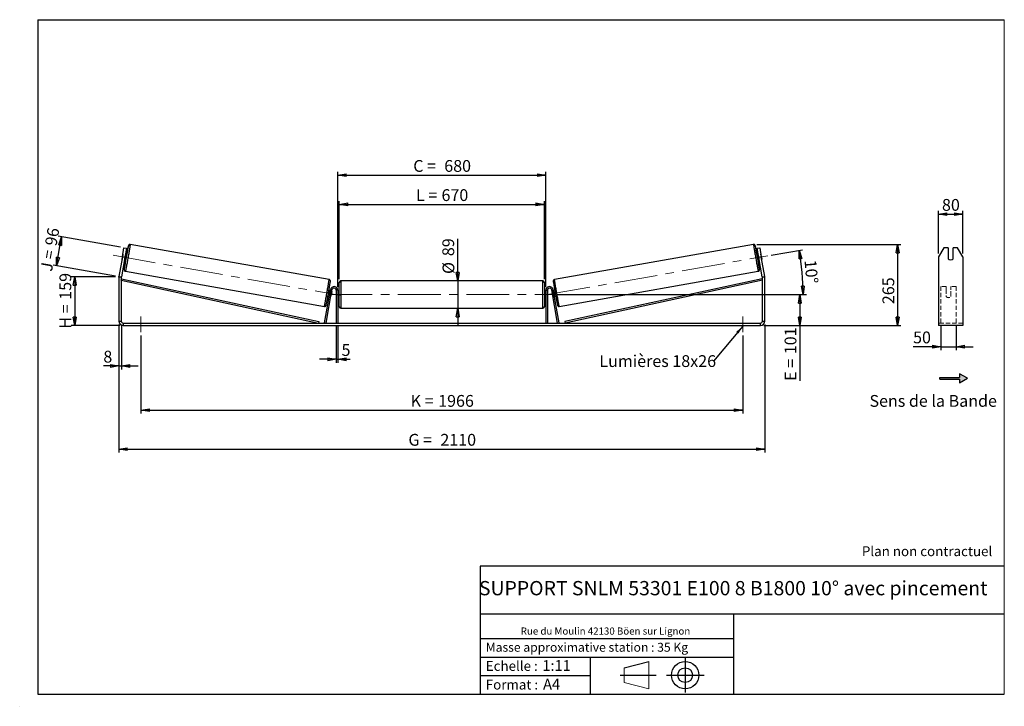
# Model space of a CAD drawing. Units: millimetres. Extents: x 0 to 292, y 1 to 205.
import ezdxf

# ---------------------------------------------------------------- set-up
doc = ezdxf.new("R2010")
doc.units = ezdxf.units.MM
doc.header["$PDSIZE"] = -1
doc.linetypes.add('CENTERX2', pattern=[20.32, 12.7, -2.54, 2.54, -2.54])
doc.linetypes.add('HIDDEN', pattern=[1.905, 1.27, -0.635])
doc.layers.add('SLD-0', color=7, linetype='Continuous')
doc.styles.add('SLDTEXTSTYLE0', font='TXT', dxfattribs={"width": 0.75})
doc.styles.add('SLDTEXTSTYLE2', font='TXT', dxfattribs={"width": 0.666667})
doc.dimstyles.new('SLDDIMSTYLE0', dxfattribs={"dimtxt": 3.501, "dimasz": 2.5, "dimexe": 0, "dimexo": 0.0625, "dimgap": 0.87525, "dimtad": 1, "dimdec": 0, "dimlfac": 11, "dimrnd": 1e-09, "dimzin": 12, "dimdsep": 46, "dimtxsty": 'SLDTEXTSTYLE0', "dimblk1": 'CLOSED', "dimblk2": 'CLOSED', "dimsah": 1, "dimcen": 0.09, "dimadec": 0, "dimazin": 3, "dimtfac": 1, "dimtofl": 0, "dimtmove": 0, "dimatfit": 3, "dimldrblk": 'CLOSED', "dimfxl": 0, "dimfrac": 2, "dimtolj": 1, "dimtzin": 12, "dimarcsym": 0})
doc.dimstyles.new('SLDDIMSTYLE1', dxfattribs={"dimtxt": 3.501, "dimasz": 2.5, "dimexe": 0, "dimexo": 0.0625, "dimgap": 0.87525, "dimtad": 1, "dimdec": 0, "dimlfac": 11, "dimrnd": 1e-09, "dimzin": 12, "dimdsep": 46, "dimtxsty": 'SLDTEXTSTYLE0', "dimblk1": 'CLOSED', "dimblk2": 'CLOSED', "dimsah": 1, "dimcen": 0.09, "dimadec": 0, "dimazin": 3, "dimtfac": 1, "dimtmove": 0, "dimatfit": 0, "dimldrblk": 'CLOSED', "dimfxl": 0, "dimfrac": 2, "dimtolj": 1, "dimtzin": 12, "dimarcsym": 0})
doc.dimstyles.new('SLDDIMSTYLE2', dxfattribs={"dimtxt": 3.501, "dimasz": 2.5, "dimexe": 0, "dimexo": 0.0625, "dimgap": 0.87525, "dimtad": 1, "dimdec": 4, "dimlfac": 11, "dimzin": 12, "dimdsep": 46, "dimtxsty": 'SLDTEXTSTYLE0', "dimblk1": 'CLOSED', "dimblk2": 'CLOSED', "dimsah": 1, "dimcen": 0.09, "dimadec": 0, "dimazin": 3, "dimtfac": 1, "dimtofl": 0, "dimtmove": 0, "dimatfit": 3, "dimldrblk": 'CLOSED', "dimfxl": 0, "dimfrac": 2, "dimtolj": 1, "dimtzin": 12, "dimarcsym": 0})
doc.dimstyles.new('SLDDIMSTYLE3', dxfattribs={"dimtxt": 0.18, "dimasz": 2.5, "dimexe": 0, "dimexo": 0.0625, "dimgap": 0, "dimtad": 0, "dimtih": 1, "dimtoh": 1, "dimdec": 0, "dimrnd": 1e-09, "dimzin": 0, "dimdsep": 46, "dimtxsty": 'Standard', "dimsah": 1, "dimcen": 0.09, "dimadec": 0, "dimazin": 0, "dimtfac": 2.5, "dimtdec": 0, "dimtofl": 0, "dimtmove": 0, "dimatfit": 3, "dimfxl": 0, "dimfrac": 2, "dimtolj": 1, "dimtzin": 0, "dimarcsym": 0})

# ---------------------------------------------------------------- blocks, each defined once
blk = doc.blocks.new('Bloc1')
at = {"color": 7, "linetype": 'Continuous', "lineweight": 0}
blk.add_point((27.17, 41.63), dxfattribs=at)
at = {"layer": 'SLD-0'}
for p, q in [((9.1, 43.82), (16.35, 45.7)), ((27.17, 46.64), (27.17, 36.52)), ((7.87, 41.63), (18.56, 41.63)), ((21.6, 41.63), (32.77, 41.63))]:
    blk.add_line(p, q, dxfattribs=at)
at = {"layer": 'SLD-0', "color": 7, "linetype": 'Continuous', "lineweight": 18}
for p, q in [((16.35, 45.7), (16.35, 37.56)), ((9.1, 39.44), (9.1, 43.82)), ((9.1, 39.44), (16.35, 37.56))]:
    blk.add_line(p, q, dxfattribs=at)
at = {"layer": 'SLD-0'}
for radius in [4.07, 2.19]:
    blk.add_circle((27.17, 41.63), radius, dxfattribs=at)
blk = doc.blocks.new('SW_NOTE_0')
at = {"color": 0, "linetype": 'Continuous', "lineweight": 0, "insert": (28.37, -0.09), "char_height": 2.1167, "attachment_point": 2, "style": 'SLDTEXTSTYLE0'}
blk.add_mtext('Rue du Moulin 42130 Böen sur Lignon', dxfattribs=at)
blk = doc.blocks.new('_Closed')
at = {"color": 0, "linetype": 'ByBlock', "lineweight": -2}
for p, q in [((-1, 0.166667), (0, 0)), ((-1, 0.166667), (-1, -0.166667)), ((0, 0), (-1, -0.166667)), ((0, 0), (-1, 0))]:
    blk.add_line(p, q, dxfattribs=at)
blk = doc.blocks.new('_D')
at = {"layer": 'SLD-0'}
for p, q in [((28.05, 128.71), (14.93, 128.71)), ((15.93, 128.71), (15.93, 114.24)), ((29.32, 114.24), (14.93, 114.24))]:
    blk.add_line(p, q, dxfattribs=at)
at = {"layer": 'SLD-0', "xscale": 2.5, "yscale": 2.5}
for p, rotation in [((15.93, 128.71), 90.0000000000004), ((15.93, 114.24), 270.0000000000004)]:
    blk.add_blockref('_Closed', p, dxfattribs=dict(at, rotation=rotation))
at = {"layer": 'SLD-0', "char_height": 3.501, "attachment_point": 1, "rotation": 90}
for s, insert, style in [('159', (11.41, 121.9), 'SLDTEXTSTYLE0'), ('H =', (11.41, 113.29), 'SLDTEXTSTYLE2')]:
    blk.add_mtext(s, dxfattribs=dict(at, insert=insert, style=style))
blk = doc.blocks.new('_D_1')
at = {"layer": 'SLD-0'}
for p, q in [((10.53, 131.98), (12.04, 140.55)), ((29.58, 137.45), (11.05, 140.72)), ((28.07, 128.89), (9.54, 132.15))]:
    blk.add_line(p, q, dxfattribs=at)
at = {"layer": 'SLD-0', "xscale": 2.5, "yscale": 2.5}
for p, rotation in [((12.04, 140.55), 80.00000000000063), ((10.53, 131.98), 260.0000000000006)]:
    blk.add_blockref('_Closed', p, dxfattribs=dict(at, rotation=rotation))
at = {"layer": 'SLD-0', "char_height": 3.501, "attachment_point": 1, "rotation": 80}
for s, insert, style in [('96', (7.05, 138.28), 'SLDTEXTSTYLE0'), ('J =', (5.72, 130.72), 'SLDTEXTSTYLE2')]:
    blk.add_mtext(s, dxfattribs=dict(at, insert=insert, style=style))
blk = doc.blocks.new('_D_2')
at = {"layer": 'SLD-0', "color": 7}
for p, q in [((218.51, 138.29), (261.32, 138.29)), ((260.32, 138.29), (260.32, 114.24)), ((220.6, 114.24), (261.32, 114.24))]:
    blk.add_line(p, q, dxfattribs=at)
at = {"layer": 'SLD-0', "color": 7, "xscale": 2.5, "yscale": 2.5}
for p, rotation in [((260.32, 138.29), 90.0000000000004), ((260.32, 114.24), 270.0000000000004)]:
    blk.add_blockref('_Closed', p, dxfattribs=dict(at, rotation=rotation))
at = {"layer": 'SLD-0', "color": 7, "insert": (255.81, 120.59), "char_height": 3.501, "attachment_point": 1, "rotation": 90, "style": 'SLDTEXTSTYLE0'}
blk.add_mtext('265', dxfattribs=at)
blk = doc.blocks.new('_D_3')
at = {"layer": 'SLD-0', "color": 7}
for p, q in [((29.05, 114.51), (29.05, 76.56)), ((220.87, 114.51), (220.87, 76.56)), ((29.05, 77.56), (220.87, 77.56))]:
    blk.add_line(p, q, dxfattribs=at)
at = {"layer": 'SLD-0', "color": 7, "xscale": 2.5, "yscale": 2.5, "rotation": 180.0000000000004}
blk.add_blockref('_Closed', (29.05, 77.56, 0.35), dxfattribs=at)
at = {"layer": 'SLD-0', "color": 7, "xscale": 2.5, "yscale": 2.5}
blk.add_blockref('_Closed', (220.87, 77.56, 0.35), dxfattribs=at)
at = {"layer": 'SLD-0', "color": 7, "char_height": 3.501, "attachment_point": 1}
for s, insert, style in [('G =', (115.04, 82.08), 'SLDTEXTSTYLE2'), ('2110', (124.53, 82.08), 'SLDTEXTSTYLE0')]:
    blk.add_mtext(s, dxfattribs=dict(at, insert=insert, style=style))
blk = doc.blocks.new('_D_4')
at = {"layer": 'SLD-0', "color": 7}
for p, q in [((93.6, 113.96), (93.6, 103.22)), ((94.05, 113.96), (94.05, 103.22)), ((93.6, 104.22), (88.6, 104.22)), ((93.6, 104.22), (94.05, 104.22)), ((94.05, 104.22), (97.76, 104.22))]:
    blk.add_line(p, q, dxfattribs=at)
at = {"layer": 'SLD-0', "color": 7, "xscale": 2.5, "yscale": 2.5}
blk.add_blockref('_Closed', (93.6, 104.22, 0.35), dxfattribs=at)
at = {"layer": 'SLD-0', "color": 7, "xscale": 2.5, "yscale": 2.5, "rotation": 180.0000000000004}
blk.add_blockref('_Closed', (94.05, 104.22, 0.35), dxfattribs=at)
at = {"layer": 'SLD-0', "color": 7, "insert": (95.17, 108.73), "char_height": 3.5, "attachment_point": 1, "style": 'SLDTEXTSTYLE0'}
blk.add_mtext('5', dxfattribs=at)
blk = doc.blocks.new('_D_5')
at = {"layer": 'SLD-0', "color": 7}
for p, q in [((35.6, 111.24), (35.6, 88.11)), ((214.32, 111.24), (214.32, 88.11)), ((35.6, 89.11), (214.32, 89.11))]:
    blk.add_line(p, q, dxfattribs=at)
at = {"layer": 'SLD-0', "color": 7, "xscale": 2.5, "yscale": 2.5, "rotation": 180.0000000000004}
blk.add_blockref('_Closed', (35.6, 89.11, 0.35), dxfattribs=at)
at = {"layer": 'SLD-0', "color": 7, "xscale": 2.5, "yscale": 2.5}
blk.add_blockref('_Closed', (214.32, 89.11, 0.35), dxfattribs=at)
at = {"layer": 'SLD-0', "color": 7, "char_height": 3.501, "attachment_point": 1}
for s, insert, style in [('K =', (115.7, 93.63), 'SLDTEXTSTYLE2'), ('1966', (123.87, 93.63), 'SLDTEXTSTYLE0')]:
    blk.add_mtext(s, dxfattribs=dict(at, insert=insert, style=style))
blk = doc.blocks.new('_D_6')
at = {"layer": 'SLD-0', "color": 7}
for p, q in [((129.68, 127.46), (129.68, 140)), ((129.68, 127.46), (129.68, 119.37)), ((129.68, 119.37), (129.68, 114.37))]:
    blk.add_line(p, q, dxfattribs=at)
at = {"layer": 'SLD-0', "color": 7, "xscale": 2.5, "yscale": 2.5}
for p, rotation in [((129.68, 127.46, 0.35), 270.0000000000004), ((129.68, 119.37, 0.35), 90.0000000000004)]:
    blk.add_blockref('_Closed', p, dxfattribs=dict(at, rotation=rotation))
at = {"layer": 'SLD-0', "color": 7, "char_height": 3.501, "attachment_point": 1, "rotation": 90, "style": 'SLDTEXTSTYLE0'}
for s, insert in [('89', (125.12, 134.83)), ('%%c', (125.17, 129.55))]:
    blk.add_mtext(s, dxfattribs=dict(at, insert=insert))
blk = doc.blocks.new('_D_7')
at = {"layer": 'SLD-0', "color": 7}
for p, q in [((159.32, 123.42), (232.27, 123.42)), ((231.27, 123.42), (231.27, 114.24)), ((220.6, 114.24), (232.27, 114.24)), ((231.27, 114.24), (231.27, 97.81))]:
    blk.add_line(p, q, dxfattribs=at)
at = {"layer": 'SLD-0', "color": 7, "xscale": 2.5, "yscale": 2.5}
for p, rotation in [((231.27, 123.42, 0.35), 90.0000000000004), ((231.27, 114.24, 0.35), 270.0000000000004)]:
    blk.add_blockref('_Closed', p, dxfattribs=dict(at, rotation=rotation))
at = {"layer": 'SLD-0', "color": 7, "char_height": 3.501, "attachment_point": 1, "rotation": 90}
for s, insert, style in [('101', (226.75, 105.73), 'SLDTEXTSTYLE0'), ('E =', (226.75, 97.81), 'SLDTEXTSTYLE2')]:
    blk.add_mtext(s, dxfattribs=dict(at, insert=insert, style=style))
blk = doc.blocks.new('_D_8')
at = {"layer": 'SLD-0', "color": 7}
for p, q in [((222.78, 135.12), (232.06, 136.75)), ((159.32, 123.42), (233.23, 123.42))]:
    blk.add_line(p, q, dxfattribs=at)
blk.add_arc((156.45, 123.42), 75.78, 0, 10, dxfattribs=at)
at = {"layer": 'SLD-0', "color": 7, "xscale": 2.5, "yscale": 2.5}
for p, rotation in [((231.08, 136.58, 0.35), 99.05524035282379), ((232.23, 123.42, 0.35), 270.9447596471773)]:
    blk.add_blockref('_Closed', p, dxfattribs=dict(at, rotation=rotation))
at = {"layer": 'SLD-0', "color": 7, "insert": (236.13, 133.92), "char_height": 3.501, "attachment_point": 1, "rotation": 275, "style": 'SLDTEXTSTYLE0'}
blk.add_mtext('10°', dxfattribs=at)
blk = doc.blocks.new('_D_9')
at = {"layer": 'SLD-0', "color": 7}
for p, q in [((94.5, 128.01), (94.5, 151.19)), ((94.5, 150.19), (155.41, 150.19)), ((155.41, 128.01), (155.41, 151.19))]:
    blk.add_line(p, q, dxfattribs=at)
at = {"layer": 'SLD-0', "color": 7, "xscale": 2.5, "yscale": 2.5, "rotation": 180.0000000000004}
blk.add_blockref('_Closed', (94.5, 150.19, 0.35), dxfattribs=at)
at = {"layer": 'SLD-0', "color": 7, "xscale": 2.5, "yscale": 2.5}
blk.add_blockref('_Closed', (155.41, 150.19, 0.35), dxfattribs=at)
at = {"layer": 'SLD-0', "color": 7, "char_height": 3.501, "attachment_point": 1}
for s, insert, style in [('L =', (117.29, 154.7), 'SLDTEXTSTYLE2'), ('670', (124.86, 154.7), 'SLDTEXTSTYLE0')]:
    blk.add_mtext(s, dxfattribs=dict(at, insert=insert, style=style))
blk = doc.blocks.new('_D_10')
at = {"layer": 'SLD-0', "color": 7}
for p, q in [((94.05, 125.69), (94.05, 159.84)), ((94.05, 158.84), (155.87, 158.84)), ((155.87, 125.69), (155.87, 159.84))]:
    blk.add_line(p, q, dxfattribs=at)
at = {"layer": 'SLD-0', "color": 7, "xscale": 2.5, "yscale": 2.5, "rotation": 180.0000000000004}
blk.add_blockref('_Closed', (94.05, 158.84, 0.35), dxfattribs=at)
at = {"layer": 'SLD-0', "color": 7, "xscale": 2.5, "yscale": 2.5}
blk.add_blockref('_Closed', (155.87, 158.84, 0.35), dxfattribs=at)
at = {"layer": 'SLD-0', "color": 7, "char_height": 3.501, "attachment_point": 1}
for s, insert, style in [('C =', (116.47, 163.35), 'SLDTEXTSTYLE2'), ('680', (125.68, 163.35), 'SLDTEXTSTYLE0')]:
    blk.add_mtext(s, dxfattribs=dict(at, insert=insert, style=style))
blk = doc.blocks.new('_D_11')
at = {"layer": 'SLD-0', "color": 7}
for p, q in [((29.05, 114.51), (29.05, 101.24)), ((29.78, 114.51), (29.78, 101.24)), ((29.05, 102.24), (24.44, 102.24)), ((29.05, 102.24), (29.78, 102.24)), ((29.78, 102.24), (34.78, 102.24))]:
    blk.add_line(p, q, dxfattribs=at)
at = {"layer": 'SLD-0', "color": 7, "xscale": 2.5, "yscale": 2.5}
blk.add_blockref('_Closed', (29.05, 102.24, 0.35), dxfattribs=at)
at = {"layer": 'SLD-0', "color": 7, "xscale": 2.5, "yscale": 2.5, "rotation": 180.0000000000004}
blk.add_blockref('_Closed', (29.78, 102.24, 0.35), dxfattribs=at)
at = {"layer": 'SLD-0', "color": 7, "insert": (24.44, 106.75), "char_height": 3.5, "attachment_point": 1, "style": 'SLDTEXTSTYLE0'}
blk.add_mtext('8', dxfattribs=at)
blk = doc.blocks.new('SW_NOTE_0_1')
at = {"layer": 'SLD-0', "color": 0, "insert": (-33.89, 1.81), "char_height": 3.5, "attachment_point": 1, "style": 'SLDTEXTSTYLE0'}
blk.add_mtext('Lumières 18x26', dxfattribs=at)
blk = doc.blocks.new('_D_12')
at = {"layer": 'SLD-0', "color": 7}
for p, q in [((273.16, 114.04), (273.16, 106.96)), ((277.71, 114.04), (277.71, 106.96)), ((273.16, 107.96), (264.91, 107.96)), ((273.16, 107.96), (277.71, 107.96)), ((277.71, 107.96), (282.71, 107.96))]:
    blk.add_line(p, q, dxfattribs=at)
at = {"layer": 'SLD-0', "color": 7, "xscale": 2.5, "yscale": 2.5}
blk.add_blockref('_Closed', (273.16, 107.96), dxfattribs=at)
at = {"layer": 'SLD-0', "color": 7, "xscale": 2.5, "yscale": 2.5, "rotation": 180.0000000000004}
blk.add_blockref('_Closed', (277.71, 107.96), dxfattribs=at)
at = {"layer": 'SLD-0', "color": 7, "insert": (264.91, 112.47), "char_height": 3.501, "attachment_point": 1, "style": 'SLDTEXTSTYLE0'}
blk.add_mtext('50', dxfattribs=at)
blk = doc.blocks.new('_D_13')
at = {"layer": 'SLD-0', "color": 7}
for p, q in [((272.44, 135.6), (272.44, 148.28)), ((272.44, 147.28), (279.71, 147.28)), ((279.71, 135.6), (279.71, 148.28))]:
    blk.add_line(p, q, dxfattribs=at)
at = {"layer": 'SLD-0', "color": 7, "xscale": 2.5, "yscale": 2.5, "rotation": 180.0000000000004}
blk.add_blockref('_Closed', (272.44, 147.28), dxfattribs=at)
at = {"layer": 'SLD-0', "color": 7, "xscale": 2.5, "yscale": 2.5}
blk.add_blockref('_Closed', (279.71, 147.28), dxfattribs=at)
at = {"layer": 'SLD-0', "color": 7, "insert": (273.49, 151.79), "char_height": 3.501, "attachment_point": 1, "style": 'SLDTEXTSTYLE0'}
blk.add_mtext('80', dxfattribs=at)

msp = doc.modelspace()

# ---------------------------------------------------------------- hatches: boundary and pattern name
at = {"linetype": 'Continuous'}
msp.add_hatch(color=7, dxfattribs=at).paths.add_polyline_path([(278.6900347, 97.2199074), (281.0519221, 98.5835438), (278.6900347, 99.9471801), (278.6900347, 98.8108165), (272.8625564, 98.8108165), (272.8625564, 98.356271), (278.6900347, 98.356271)], flags=0)

# ---------------------------------------------------------------- linework, layer by layer
at = {"color": 7, "linetype": 'Continuous', "lineweight": 18}
for p, q in [((292, 205), (5, 205)), ((5, 205), (5, 4.8673676)), ((292, 4.8673676), (292, 205)), ((4.9378781, 61.1667378), (5, 61.1667378))]:
    msp.add_line(p, q, dxfattribs=at)
at = {"color": 7, "linetype": 'Continuous', "lineweight": 25}
for p, q in [((91.4900354, 127.8762452), (32.4045844, 138.2946044)), ((217.5141438, 138.2946044), (158.4286928, 127.8762452)), ((30.0875123, 134.5953045), (29.0696088, 128.8224866)), ((30.1970833, 135.2352202), (29.9716113, 133.9565049)), ((30.0875123, 134.5953045), (30.5610983, 137.2811438)), ((30.8037362, 134.4690149), (30.0875123, 134.5953045)), ((30.5610983, 137.2811438), (31.2773221, 137.1548542)), ((30.7899819, 133.8122041), (31.0154539, 135.0909194)), ((31.2773221, 137.1548542), (30.8037362, 134.4690149)), ((30.9164722, 135.1083726), (31.0154539, 135.0909194)), ((31.4123435, 135.2848161), (30.9615981, 135.3642947)), ((218.9571301, 135.3642947), (218.5063847, 135.2848161)), ((218.6414061, 137.1548542), (219.3576299, 137.2811438)), ((219.1149921, 134.4690149), (218.6414061, 137.1548542)), ((219.0022561, 135.1083726), (218.9032744, 135.0909194)), ((219.1287464, 133.8122041), (218.9032744, 135.0909194)), ((219.8312159, 134.5953045), (219.1149921, 134.4690149)), ((219.3576299, 137.2811438), (219.8312159, 134.5953045)), ((219.7216449, 135.2352202), (219.9471169, 133.9565049)), ((220.8491194, 128.8224866), (219.8312159, 134.5953045)), ((274.0112564, 137.2811438), (272.4366648, 134.5953045)), ((272.4366648, 134.5953045), (272.4366648, 128.8224866)), ((275.3457557, 137.2811438), (274.0112564, 137.2811438)), ((275.3457557, 137.2811438), (275.3457557, 134.0581366)), ((276.8003011, 134.0581366), (276.8003011, 137.2811438)), ((278.1348004, 137.2811438), (276.8003011, 137.2811438)), ((279.709392, 134.5953045), (278.1348004, 137.2811438)), ((279.709392, 134.5953045), (279.709392, 128.8224866)), ((30.8037362, 134.4690149), (29.7858326, 128.696197)), ((30.6458742, 133.5737351), (31.0966196, 133.4942566)), ((30.7899819, 133.8122041), (30.6910002, 133.8296573)), ((218.8221086, 133.4942566), (219.272854, 133.5737351)), ((220.1328956, 128.696197), (219.1149921, 134.4690149)), ((219.1287464, 133.8122041), (219.2277281, 133.8296573)), ((29.0696088, 128.8224866), (29.7858326, 128.696197)), ((30.9996128, 130.3266144), (90.0850638, 119.9082552)), ((159.8336644, 119.9082552), (218.9191154, 130.3266144)), ((220.1328956, 128.696197), (220.8491194, 128.8224866)), ((272.4366648, 128.8224866), (272.4366648, 128.6014798)), ((279.709392, 128.8224866), (279.709392, 128.6014798)), ((29.7775459, 128.6014798), (29.0502732, 128.6014798)), ((29.0502732, 128.6014798), (29.0502732, 115.5102637)), ((29.7775459, 128.6014798), (29.7775459, 115.5102637)), ((29.7775459, 127.6923889), (29.8740926, 128.1365627)), ((29.7775459, 127.6923889), (88.3321812, 114.9648091)), ((29.8740926, 128.1365627), (88.4287279, 115.4089829)), ((94.5048187, 123.4193546), (94.5048187, 127.0102637)), ((154.9593641, 127.4648091), (94.9593641, 127.4648091)), ((155.4139096, 127.0102637), (155.4139096, 119.8284455)), ((220.0446356, 128.1365627), (161.4900003, 115.4089829)), ((220.1411823, 127.6923889), (161.586547, 114.9648091)), ((220.1411823, 127.6923889), (220.0446356, 128.1365627)), ((220.1411823, 115.5102637), (220.1411823, 128.6014798)), ((220.868455, 128.6014798), (220.1411823, 128.6014798)), ((220.868455, 115.5102637), (220.868455, 128.6014798)), ((272.4366648, 128.6014798), (272.4366648, 115.5102637)), ((279.709392, 128.6014798), (279.709392, 115.5102637)), ((90.150363, 115.0437401), (91.8850284, 124.8815162)), ((90.5980029, 114.9648091), (92.3326683, 124.8025853)), ((91.11186, 122.9119504), (91.5248989, 122.8391205)), ((91.8406229, 124.6296801), (91.427584, 124.70251)), ((91.4868542, 123.1097079), (91.5700249, 123.0950427)), ((91.7954969, 124.3737579), (91.7123263, 124.3884232)), ((92.3326683, 124.8025853), (91.8850284, 124.8815162)), ((92.0176648, 123.0161117), (92.0239947, 123.0149955)), ((92.2494667, 124.2937108), (92.0239947, 123.0149955)), ((92.2494667, 124.2937108), (92.2431368, 124.294827)), ((94.0502732, 124.6920819), (93.5957277, 124.6920819)), ((93.5957277, 124.6920819), (93.5957277, 114.9648091)), ((94.0502732, 124.6920819), (94.0502732, 114.9648091)), ((94.5048187, 124.3284455), (94.0502732, 124.3284455)), ((94.0502732, 124.0685754), (94.1411823, 124.0685754)), ((94.1411823, 122.7701338), (94.1411823, 124.0685754)), ((94.5048187, 119.8284455), (94.5048187, 123.4193546)), ((155.868455, 124.3284455), (155.4139096, 124.3284455)), ((155.868455, 124.0685754), (155.7775459, 124.0685754)), ((155.7775459, 122.7701338), (155.7775459, 124.0685754)), ((155.868455, 124.6920819), (156.3230005, 124.6920819)), ((155.868455, 124.6920819), (155.868455, 114.9648091)), ((156.3230005, 124.6920819), (156.3230005, 114.9648091)), ((157.58606, 124.8025853), (158.0336998, 124.8815162)), ((159.3207253, 114.9648091), (157.58606, 124.8025853)), ((157.6692615, 124.2937108), (157.6755914, 124.294827)), ((157.6692615, 124.2937108), (157.8947335, 123.0149955)), ((157.9010634, 123.0161117), (157.8947335, 123.0149955)), ((159.7683652, 115.0437401), (158.0336998, 124.8815162)), ((158.4911442, 124.70251), (158.0781054, 124.6296801)), ((158.1232313, 124.3737579), (158.206402, 124.3884232)), ((158.431874, 123.1097079), (158.3487033, 123.0950427)), ((158.3938293, 122.8391205), (158.8068682, 122.9119504)), ((94.1411823, 122.7701338), (94.0502732, 122.7701338)), ((94.0502732, 122.5102637), (94.5048187, 122.5102637)), ((155.4139096, 122.5102637), (155.868455, 122.5102637)), ((155.7775459, 122.7701338), (155.868455, 122.7701338)), ((94.9593641, 119.3739), (154.9593641, 119.3739)), ((29.0502732, 115.5102637), (29.7775459, 115.5102637)), ((30.3230005, 114.9648091), (30.3230005, 114.2375364)), ((30.3230005, 114.9648091), (219.5957277, 114.9648091)), ((30.3230005, 114.2375364), (219.5957277, 114.2375364)), ((88.4287279, 115.4089829), (88.3321812, 114.9648091)), ((90.5980029, 114.9648091), (90.150363, 115.0437401)), ((159.3207253, 114.9648091), (159.7683652, 115.0437401)), ((161.4900003, 115.4089829), (161.586547, 114.9648091)), ((219.5957277, 114.2375364), (219.5957277, 114.9648091)), ((220.1411823, 115.5102637), (220.868455, 115.5102637)), ((272.4366648, 115.5102637), (272.4366648, 114.2375364)), ((279.709392, 114.2375364), (272.4366648, 114.2375364)), ((279.709392, 115.5102637), (279.709392, 114.2375364))]:
    msp.add_line(p, q, dxfattribs=at)
at = {"color": 8, "linetype": 'Continuous', "lineweight": 25}
for p, q in [((94.9593641, 127.4648091), (94.9593641, 123.4193546)), ((154.9593641, 119.3739), (154.9593641, 127.4648091)), ((94.9593641, 123.4193546), (94.9593641, 119.3739))]:
    msp.add_line(p, q, dxfattribs=at)
at = {"color": 7, "linetype": 'HIDDEN', "lineweight": 18}
for p, q in [((273.1639375, 124.8815162), (273.1639375, 125.782991)), ((274.709392, 125.782991), (273.1639375, 125.782991)), ((274.709392, 125.782991), (274.709392, 124.8815162)), ((276.1639375, 124.8815162), (276.1639375, 125.782991)), ((277.709392, 125.782991), (276.1639375, 125.782991)), ((277.709392, 124.8815162), (277.709392, 125.782991)), ((273.1639375, 115.0437401), (273.1639375, 124.8815162)), ((274.709392, 124.8815162), (274.709392, 123.1972324)), ((274.709392, 123.1183014), (274.709392, 123.1972324)), ((274.709392, 122.8739), (274.709392, 123.1183014)), ((276.1639375, 123.1972324), (276.1639375, 124.8815162)), ((276.1639375, 123.1183014), (276.1639375, 123.1972324)), ((276.1639375, 123.1183014), (276.1639375, 122.8739)), ((277.709392, 115.0437401), (277.709392, 124.8815162)), ((279.709392, 114.9648091), (272.4366648, 114.9648091))]:
    msp.add_line(p, q, dxfattribs=at)
at = {"color": 8, "linetype": 'Continuous', "lineweight": 25, "flags": 128}
for points in [[(32.4045848, 138.2946043), (32.4053635, 138.27793), (32.4004804, 138.229313), (32.3899743, 138.1491449), (32.3739298, 138.0380713), (32.3524761, 137.8969862), (32.3257859, 137.7270258), (32.2940742, 137.5295584), (32.2575963, 137.306174), (32.2166458, 137.058671), (32.1715525, 136.7890422), (32.1226794, 136.4994585), (32.0704201, 136.1922515), (32.0151952, 135.8698947), (31.9574495, 135.5349834), (31.8976478, 135.1902141), (31.8362717, 134.8383628), (31.7738153, 134.4822623), (31.7107815, 134.1247798), (31.6476778, 133.7687935), (31.5850122, 133.4171695), (31.5232894, 133.072739), (31.4630062, 132.7382752), (31.4046481, 132.4164708), (31.3486848, 132.1099169), (31.295567, 131.8210817), (31.2457224, 131.5522907), (31.1995523, 131.3057081), (31.1574283, 131.0833191), (31.1196898, 130.8869144), (31.0866404, 130.7180753), (31.0585463, 130.5781612), (31.0356338, 130.4682985), (31.0180872, 130.3893719), (31.0060479, 130.3420167), (30.9996128, 130.3266144)], [(31.8770847, 137.892021), (31.8786082, 137.9092799), (31.8780364, 137.9258915), (31.8718176, 137.9104773), (31.8600081, 137.8631769), (31.8581028, 137.8548612)], [(217.5141432, 138.2946043), (217.5133647, 138.27793), (217.5182478, 138.229313), (217.528754, 138.1491449), (217.5447985, 138.0380713), (217.5662521, 137.8969862), (217.5929423, 137.7270258), (217.624654, 137.5295584), (217.6611319, 137.306174), (217.7020824, 137.058671), (217.7471757, 136.7890422), (217.7960488, 136.4994585), (217.8483081, 136.1922515), (217.903533, 135.8698947), (217.9612787, 135.5349834), (218.0210804, 135.1902141), (218.0824565, 134.8383628), (218.1449129, 134.4822623), (218.2079467, 134.1247798), (218.2710504, 133.7687935), (218.333716, 133.4171695), (218.3954388, 133.072739), (218.455722, 132.7382752), (218.5140802, 132.4164708), (218.5700434, 132.1099169), (218.6231612, 131.8210817), (218.6730058, 131.5522907), (218.719176, 131.3057081), (218.7612999, 131.0833191), (218.7990385, 130.8869144), (218.8320878, 130.7180753), (218.8601819, 130.5781612), (218.8830944, 130.4682985), (218.900641, 130.3893719), (218.9126803, 130.3420167), (218.9191154, 130.3266144)], [(218.0417155, 137.8913159), (218.04012, 137.9092799), (218.0406918, 137.9258915), (218.0469106, 137.9104773), (218.0587201, 137.8631769), (218.0609066, 137.8536241)], [(30.6309267, 130.8531812), (30.6371455, 130.8685954), (30.6374755, 130.8697512)], [(219.2878015, 130.8531812), (219.2815827, 130.8685954), (219.2812615, 130.8697204)], [(90.0850638, 119.9082552), (90.0914989, 119.9236576), (90.1035382, 119.9710127), (90.1210848, 120.0499393), (90.1439973, 120.159802), (90.1720914, 120.2997161), (90.2051408, 120.4685552), (90.2428793, 120.6649599), (90.2850033, 120.8873489), (90.3311734, 121.1339315), (90.381018, 121.4027225), (90.4341358, 121.6915577), (90.4900991, 121.9981116), (90.5484572, 122.319916), (90.6087404, 122.6543799), (90.6704632, 122.9988104), (90.7331288, 123.3504343), (90.7962325, 123.7064206), (90.8592663, 124.0639032), (90.9217227, 124.4200036), (90.9830988, 124.7718549), (91.0429005, 125.1166242), (91.1006462, 125.4515355), (91.1558711, 125.7738924), (91.2081304, 126.0810993), (91.2570035, 126.370683), (91.3020968, 126.6403118), (91.3430473, 126.8878148), (91.3795252, 127.1111993), (91.4112369, 127.3086667), (91.4379271, 127.4786271), (91.4593808, 127.6197121), (91.4754253, 127.7307858), (91.4859314, 127.8109538), (91.4908145, 127.8595708), (91.4900354, 127.8762452)], [(159.8336644, 119.9082552), (159.8272293, 119.9236576), (159.81519, 119.9710127), (159.7976434, 120.0499393), (159.7747309, 120.159802), (159.7466368, 120.2997161), (159.7135875, 120.4685552), (159.6758489, 120.6649599), (159.633725, 120.8873489), (159.5875548, 121.1339315), (159.5377102, 121.4027225), (159.4845924, 121.6915577), (159.4286292, 121.9981116), (159.370271, 122.319916), (159.3099878, 122.6543799), (159.248265, 122.9988104), (159.1855994, 123.3504343), (159.1224957, 123.7064206), (159.0594619, 124.0639032), (158.9970055, 124.4200036), (158.9356294, 124.7718549), (158.8758277, 125.1166242), (158.818082, 125.4515355), (158.7628571, 125.7738924), (158.7105978, 126.0810993), (158.6617247, 126.370683), (158.6166314, 126.6403118), (158.5756809, 126.8878148), (158.539203, 127.1111993), (158.5074913, 127.3086667), (158.4808011, 127.4786271), (158.4593475, 127.6197121), (158.443303, 127.7307858), (158.4327968, 127.8109538), (158.4279137, 127.8595708), (158.4286928, 127.8762452)]]:
    msp.add_lwpolyline(points, dxfattribs=at)
at = {"color": 7, "linetype": 'Continuous', "lineweight": 25}
for centre, radius, start, end in [((-132.0091279, 163.2015594), 165.8290185, 348.756985083, 351.220960471), ((127.8191139, 118.5511664), 97.8833402, 168.626072993, 170.153028813), ((382.0453325, 163.2232213), 165.9484614, 188.780484873, 191.242453421), ((121.8533202, 118.5062409), 98.133689, 9.848222463, 11.370542453), ((41.6984904, 133.1214126), 11.694039, 168.594325602, 169.586003502), ((-42.1318837, 147.3295326), 74.1641197, 349.498435562, 350.501564438), ((-2.690988, 140.3750385), 34.4811193, 348.489228031, 351.510771969), ((252.6097163, 140.3750385), 34.4811193, 188.489228031, 191.510771969), ((292.0506119, 147.3295326), 74.1641197, 189.498435562, 190.501564438), ((208.2202378, 133.1214126), 11.694039, 10.413996498, 11.405674398), ((41.5023634, 132.0091215), 11.694039, 170.413996498, 171.405674399), ((128.9192785, 115.989159), 99.4116502, 169.854512487, 171.353442269), ((121.6690099, 116.1031576), 98.7324789, 8.637506434, 10.148810235), ((208.4163648, 132.0091215), 11.694039, 8.594325601, 9.586003502), ((276.0730284, 134.6163439), 0.9167993, 217.507501664, 322.492498336), ((30.3230005, 128.6014798), 1.2727273, 170, 180), ((30.3230005, 128.6014798), 0.5454545, 170, 180), ((219.5957277, 128.6014798), 0.5454545, 0, 10), ((219.5957277, 128.6014798), 1.2727273, 0, 10), ((-77.1678582, 153.5323954), 171.0475032, 348.798674851, 351.177398436), ((92.9593641, 124.6920819), 1.0909091, 0, 170), ((94.9593641, 127.0102637), 0.4545455, 90, 180), ((154.9593641, 127.0102637), 0.4545455, 0, 90), ((156.9593641, 124.6920819), 1.0909091, 10, 180), ((327.2840475, 153.5686637), 171.2482481, 188.824966105, 191.20039477), ((18.5649887, 136.6270363), 74.1641197, 349.498435562, 350.501564438), ((88.3161821, 123.6311584), 3.7586608, 346.601455978, 350.564832015), ((88.5545225, 124.9828537), 3.7586608, 349.435167985, 353.398544022), ((92.9593641, 124.6920819), 0.6363636, 0, 170), ((156.9593641, 124.6920819), 0.6363636, 10, 180), ((161.3642057, 124.9828537), 3.7586608, 186.601455978, 190.564832015), ((161.6025461, 123.6311584), 3.7586608, 189.435167985, 193.398544022), ((231.3537395, 136.6270363), 74.1641197, 189.498435562, 190.501564438), ((94.9593641, 119.8284455), 0.4545455, 180, 270), ((154.9593641, 119.8284455), 0.4545455, 270, 0), ((30.3230005, 115.5102637), 1.2727273, 180, 270), ((30.3230005, 115.5102637), 0.5454545, 180, 270), ((219.5957277, 115.5102637), 0.5454545, 270, 0), ((219.5957277, 115.5102637), 1.2727273, 270, 0)]:
    msp.add_arc(centre, radius, start, end, dxfattribs=at)
at = {"color": 8, "linetype": 'Continuous', "lineweight": 25}
for centre, radius, start, end in [((31.1371592, 130.8533466), 0.5062325, 170.765846885, 180.018715716), ((218.7988559, 130.8540028), 0.4889462, 359.903728695, 9.066852181)]:
    msp.add_arc(centre, radius, start, end, dxfattribs=at)
at = {"color": 7, "linetype": 'HIDDEN', "lineweight": 18}
msp.add_arc((275.4366648, 123.4193546), 0.9090909, 216.869897646, 323.130102354, dxfattribs=at)
at = {"color": 7, "linetype": 'Continuous', "lineweight": 25}
for points, knots in [([(32.4039853, 138.291425), (32.3851807, 138.2953004), (32.3311549, 138.3064347), (32.2428274, 138.2971585), (32.1492081, 138.2694811), (32.0714321, 138.2269841), (32.0095925, 138.1767837), (31.9632343, 138.1243269), (31.9309558, 138.0752419), (31.9100636, 138.0340358), (31.8970748, 138.002173), (31.8880612, 137.9758855), (31.8802232, 137.9493234), (31.8724144, 137.9197447), (31.8658935, 137.8907097), (31.8622143, 137.8743275)], [0, 0, 0, 0, 0.0465638959, 0.1337784637, 0.2121698155, 0.2836156739, 0.348742009, 0.407351976, 0.4586446499, 0.5044772496, 0.5528149383, 0.6114043912, 0.6939282764, 0.8273074329, 1, 1, 1, 1]), ([(218.05682, 137.8734063), (218.0551749, 137.8808674), (218.0482226, 137.9123978), (218.041133, 137.9402833), (218.0297816, 137.9790801), (218.0172125, 138.0143003), (217.9976134, 138.0573764), (217.9669333, 138.1089256), (217.9202032, 138.1663334), (217.8544916, 138.2226837), (217.7704056, 138.2697429), (217.6716478, 138.2980486), (217.5830444, 138.3063389), (217.531308, 138.2950461), (217.5146033, 138.2913999)], [0, 0, 0, 0, 0.0721210498, 0.3047767926, 0.4083195201, 0.4753216723, 0.5252462913, 0.5773441946, 0.6399588416, 0.7106895698, 0.7885692053, 0.8721778522, 0.9587286137, 1, 1, 1, 1]), ([(30.6344601, 130.9144978), (30.6340157, 130.911231), (30.6293277, 130.876773), (30.6263864, 130.8493197), (30.6233405, 130.8058056), (30.6225147, 130.7727047), (30.6250248, 130.7275598), (30.6337716, 130.6721403), (30.6542323, 130.6045077), (30.6917108, 130.5297979), (30.7494343, 130.4554444), (30.8275816, 130.3906866), (30.9137825, 130.3463013), (30.974057, 130.3324761), (30.9996128, 130.3266144)], [0, 0, 0, 0, 0.0287149384, 0.3028850508, 0.3999448062, 0.475458676, 0.5249770319, 0.5744093739, 0.6326095867, 0.6999102963, 0.7740411926, 0.8544061913, 0.9382696459, 1, 1, 1, 1]), ([(218.9191154, 130.3266144), (218.9545695, 130.335434), (219.0232325, 130.3525148), (219.1111578, 130.4052101), (219.1801089, 130.467995), (219.2301922, 130.5359998), (219.2636633, 130.6035), (219.283187, 130.6654461), (219.2924757, 130.7176166), (219.2956349, 130.7577633), (219.2959123, 130.7883236), (219.294853, 130.815089), (219.292399, 130.8460096), (219.2895202, 130.8740891), (219.2857808, 130.9022222), (219.284513, 130.9117601)], [0, 0, 0, 0, 0.0869373761, 0.1683691669, 0.2420942536, 0.3093982468, 0.370499481, 0.4248352483, 0.4721320144, 0.5171133897, 0.5682110069, 0.6345250679, 0.7339493499, 0.9098012013, 1, 1, 1, 1]), ([(91.859274, 127.323665), (91.861172, 127.3393236), (91.8641017, 127.363494), (91.8662793, 127.3969572), (91.8671377, 127.4301693), (91.8646225, 127.4752966), (91.8558769, 127.5307203), (91.8354159, 127.5983516), (91.7979375, 127.6730618), (91.7402139, 127.7474151), (91.6620667, 127.812173), (91.5758657, 127.8565582), (91.5155912, 127.8703835), (91.4900354, 127.8762452)], [0, 0, 0, 0, 0.2039085694, 0.3147488829, 0.4009842229, 0.4575332022, 0.5139839552, 0.5804474427, 0.6573035167, 0.7419595284, 0.8337347613, 0.9295051613, 1, 1, 1, 1]), ([(158.4286928, 127.8762452), (158.3932387, 127.8674256), (158.3245757, 127.8503448), (158.2366504, 127.7976494), (158.1676993, 127.7348646), (158.117616, 127.6668598), (158.0841449, 127.5993597), (158.0646212, 127.5374133), (158.0553324, 127.4852436), (158.0521738, 127.4450942), (158.0518935, 127.4145462), (158.0529698, 127.3877091), (158.055192, 127.3586904), (158.0577086, 127.3364961), (158.0592626, 127.3227908)], [0, 0, 0, 0, 0.09719469928, 0.18823423566, 0.27065779101, 0.34590265883, 0.41421293398, 0.47495951733, 0.52783660146, 0.57812511311, 0.63525149249, 0.70938963085, 0.82054450599, 1, 1, 1, 1]), ([(90.085728, 119.9114236), (90.104511, 119.9075531), (90.1585153, 119.8964247), (90.2468209, 119.9057018), (90.3404401, 119.9333783), (90.4182161, 119.9758756), (90.4800557, 120.0260759), (90.5264139, 120.0785328), (90.5586925, 120.1276176), (90.5795844, 120.1688243), (90.5925743, 120.2006844), (90.601582, 120.2269861), (90.6087458, 120.2510552), (90.6126526, 120.2663338), (90.6148717, 120.2750122)], [0, 0, 0, 0, 0.0579653084, 0.1666597958, 0.2643580131, 0.3534001438, 0.4345663273, 0.507611238, 0.5715366926, 0.6286573211, 0.6889000125, 0.7619193566, 0.8647679016, 1, 1, 1, 1]), ([(159.3041092, 120.2750508), (159.3061392, 120.266698), (159.3102154, 120.249926), (159.3180464, 120.2238043), (159.3305926, 120.1885554), (159.3501955, 120.1454841), (159.3808747, 120.0939337), (159.427605, 120.0365263), (159.4933166, 119.9801759), (159.5774026, 119.9331165), (159.6761603, 119.9048119), (159.7647418, 119.8965201), (159.8164568, 119.9078067), (159.83314, 119.9114478)], [0, 0, 0, 0, 0.1287442104, 0.2585142084, 0.3424879394, 0.4050584151, 0.4703526657, 0.5488275408, 0.6374742924, 0.7350807625, 0.8398673969, 0.9483413806, 1, 1, 1, 1])]:
    msp.add_open_spline(points, degree=3, knots=knots, dxfattribs=at)
at = {"layer": 'SLD-0'}
for p, q in [((5, 205), (292, 205)), ((5, 205), (5, 4.8673676)), ((-0.4060091, 1.2451501), (-0.3857289, 1.2451501))]:
    msp.add_line(p, q, dxfattribs=at)
at = {"layer": 'SLD-0', "color": 7, "linetype": 'CENTERX2', "lineweight": 18}
for p, q in [((27.3349948, 135.0806476), (94.8941816, 123.1681402)), ((156.3558524, 123.4028853), (221.7976665, 134.9420428)), ((91.5957277, 123.4193546), (158.3230005, 123.4193546)), ((35.5957277, 116.9648091), (35.5957277, 112.2375364)), ((214.3230005, 116.9648091), (214.3230005, 112.2375364))]:
    msp.add_line(p, q, dxfattribs=at)
at = {"layer": 'SLD-0', "color": 7}
for p, q in [((278.6900347, 99.9471801), (278.6900347, 98.8108165)), ((281.0519221, 98.5835438), (278.6900347, 99.9471801)), ((272.8625564, 98.356271), (272.8625564, 98.8108165)), ((272.8625564, 98.8108165), (278.6900347, 98.8108165)), ((272.8625564, 98.356271), (278.6900347, 98.356271)), ((278.6900347, 97.2199074), (281.0519221, 98.5835438)), ((278.6900347, 98.356271), (278.6900347, 97.2199074)), ((212.4592052, 42.8751681), (136.3865062, 42.8751681)), ((136.3865062, 42.8751681), (136.3865062, 4.8673676)), ((292, 42.8751681), (212.4592052, 42.8751681)), ((292, 28.6248048), (136.3865062, 28.6248048)), ((211.6721829, 4.8673676), (211.6721829, 28.6248048)), ((136.3865062, 21.3673676), (211.6721829, 21.3673676)), ((136.3865062, 15.8673676), (211.6721829, 15.8673676)), ((168.9996094, 15.8673676), (168.9996094, 4.8673676)), ((136.3865062, 10.3673676), (168.9996094, 10.3673676)), ((5, 4.8673676), (292, 4.8673676))]:
    msp.add_line(p, q, dxfattribs=at)
for p in [(217.5141438, 138.2946044), (29.0502732, 128.7128291)]:
    msp.add_point(p, dxfattribs=at)

# ---------------------------------------------------------------- block references
at = {"color": 7, "linetype": 'Continuous', "lineweight": 0}
msp.add_blockref('SW_NOTE_0', (145.2017055, 24.7185669), dxfattribs=at)
at = {"color": 7, "linetype": 'Continuous'}
msp.add_blockref('Bloc1', (170.0487626, -31.1446874), dxfattribs=at)
at = {"layer": 'SLD-0', "color": 7}
msp.add_blockref('SW_NOTE_0_1', (205.6390148, 103.6307106), dxfattribs=at)

# ---------------------------------------------------------------- texts
at = {"color": 7, "linetype": 'Continuous', "lineweight": 0, "attachment_point": 1, "style": 'SLDTEXTSTYLE0'}
for s, insert, char_height in [('Masse approximative station : 35 Kg', (138.0125928, 20.0854509), 2.645833333), ('Echelle :', (138.0125928, 14.6715542), 2.91041667), ('1:11', (154.8111496, 14.9347149), 3.175), ('Format :', (138.0125928, 9.1349521), 2.91041667), ('A4', (155.0286959, 9.3981128), 3.175)]:
    msp.add_mtext(s, dxfattribs=dict(at, insert=insert, char_height=char_height))
at = {"layer": 'SLD-0', "color": 7, "style": 'SLDTEXTSTYLE0'}
for s, insert, char_height, attachment_point in [('Sens de la Bande', (251.9613669, 93.6187009), 3.5, 1), ('Plan non contractuel', (249.7095045, 48.71285), 2.910416667, 1), ('SUPPORT SNLM 53301 E100 8 B1800 10° avec pincement', (211.4834217, 38.4203923), 4.233333333, 2)]:
    msp.add_mtext(s, dxfattribs=dict(at, insert=insert, char_height=char_height, attachment_point=attachment_point))

# ---------------------------------------------------------------- dimensions: what is measured, and where the dimension line sits
at = {"layer": 'SLD-0', "color": 7}
for base, p1, p2, text, picture, middle in [((155.868455, 158.8418182), (94.0502732, 124.6920819), (155.868455, 124.6920819), 'C = <>', '_D_10', (124.9593641, 158.8418182)), ((155.4139096, 150.1872727), (94.5048187, 127.0102637), (155.4139096, 127.0102637), 'L = <>', '_D_9', (124.9593641, 150.1872727)), ((220.868455, 77.563397), (29.0502732, 115.5102637), (220.868455, 115.5102637), 'G = <>', '_D_3', (124.9593641, 77.563397)), ((214.3230005, 89.1129332), (35.5957277, 112.2375364), (214.3230005, 112.2375364), 'K = <>', '_D_5', (124.9593641, 89.1129332))]:
    dim = msp.add_linear_dim(base=base, p1=p1, p2=p2, text=text, dimstyle='SLDDIMSTYLE0', dxfattribs=at)
    dim.commit()
    dim.dimension.update_dxf_attribs({"geometry": picture, "text_midpoint": middle, "dimtype": 160})
for base, p1, p2, dimstyle, picture, middle in [((279.709392, 147.2811438), (272.4366648, 134.5953045), (279.709392, 134.5953045), 'SLDDIMSTYLE0', '_D_13', (276.0730284, 147.2811438)), ((29.7775459, 102.2382664), (29.0502732, 115.5102637), (29.7775459, 115.5102637), 'SLDDIMSTYLE1', '_D_11', (25.7370665, 102.2382664)), ((94.0502732, 104.2193546), (93.5957277, 114.9648091), (94.0502732, 114.9648091), 'SLDDIMSTYLE1', '_D_4', (96.461653, 104.2193546)), ((277.709392, 107.9552001), (273.1639375, 115.0437401), (277.709392, 115.0437401), 'SLDDIMSTYLE1', '_D_12', (267.4938363, 107.9552001))]:
    dim = msp.add_linear_dim(base=base, p1=p1, p2=p2, dimstyle=dimstyle, dxfattribs=at)
    dim.commit()
    dim.dimension.update_dxf_attribs({"geometry": picture, "text_midpoint": middle, "dimtype": 160})
at = {"layer": 'SLD-0'}
for base, p2, angle, text, picture, middle in [((12.0367666, 140.5474833), (30.5610983, 137.2811438), 80, 'J = <>', '_D_1', (11.2813541, 136.2633259)), ((15.9270847, 114.2375364), (30.3230005, 114.2375364), 90, 'H = <>', '_D', (15.9270847, 121.4751827))]:
    dim = msp.add_linear_dim(base=base, p1=(29.0502732, 128.7128291), p2=p2, angle=angle, text=text, dimstyle='SLDDIMSTYLE0', dxfattribs=at)
    dim.commit()
    dim.dimension.update_dxf_attribs({"geometry": picture, "text_midpoint": middle, "dimtype": 160})
at = {"layer": 'SLD-0', "color": 7}
for base, p1, p2, text, dimstyle, picture, middle in [((129.6821696, 119.3739), (154.9593641, 127.4648091), (154.9593641, 119.3739), '%%c<>', 'SLDDIMSTYLE1', '_D_6', (129.6821696, 134.7729437)), ((231.265981, 114.2375364), (158.3230005, 123.4193546), (219.5957277, 114.2375364), 'E = <>', 'SLDDIMSTYLE0', '_D_7', (231.265981, 105.6471416))]:
    dim = msp.add_linear_dim(base=base, p1=p1, p2=p2, angle=90, text=text, dimstyle=dimstyle, dxfattribs=at)
    dim.commit()
    dim.dimension.update_dxf_attribs({"geometry": picture, "text_midpoint": middle, "dimtype": 160})
dim = msp.add_linear_dim(base=(260.320266, 114.2375364), p1=(217.5141438, 138.2946044), p2=(219.5957277, 114.2375364), angle=90, dimstyle='SLDDIMSTYLE0', dxfattribs=at)
dim.commit()
dim.dimension.update_dxf_attribs({"geometry": '_D_2', "text_midpoint": (260.320266, 124.4698936), "dimtype": 160})
dim = msp.add_angular_dim_2l(base=(231.9407542, 130.024005), line1=((221.7976665, 134.9420428), (156.3558524, 123.4028853)), line2=((158.3230005, 123.4193546), (91.5957277, 123.4193546)), dimstyle='SLDDIMSTYLE2', dxfattribs=at)
dim.commit()
dim.dimension.update_dxf_attribs({"geometry": '_D_8', "text_midpoint": (231.9407542, 130.024005), "dimtype": 162})

# ---------------------------------------------------------------- leaders
msp.add_leader([(214.3230005, 114.033388), (205.6390148, 103.6307106)], dimstyle='SLDDIMSTYLE3', dxfattribs=at)

doc.saveas('drawing.dxf')
